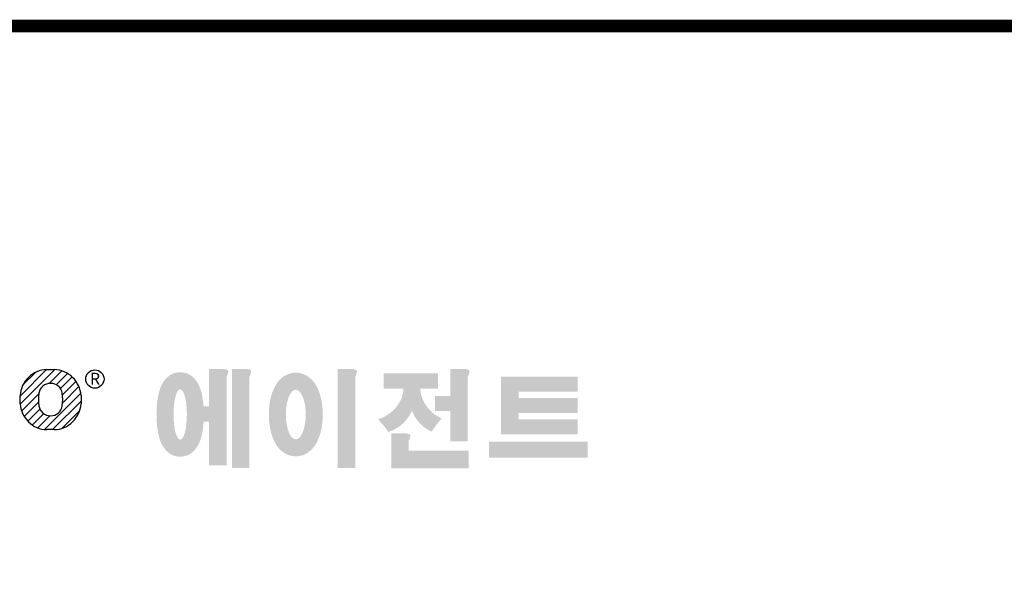
# Model space of a CAD drawing. Extents: x -2107 to 431, y -265 to 1543.
# Drawn here: x -1709 to -1288, y 1263 to 1509 of the extents above; entities that cross this region are included whole.
import ezdxf

# ---------------------------------------------------------------- set-up
doc = ezdxf.new("R2010")
doc.units = 0
doc.header["$MEASUREMENT"] = 0

# ---------------------------------------------------------------- blocks, each defined once
blk = doc.blocks.new('BLOCK')
at = {"linetype": 'Continuous'}
h = blk.add_hatch(dxfattribs=at)
h.set_pattern_fill('ANSI31', color=5, scale=8.73)
h.set_pattern_definition([(44.99999999999999, (-154.7158656810616, 79.43311888830755), (-0.77163027496982, 0.7716302749698201), [])])
h.paths.add_polyline_path([(-1099.249511377507, 702.641209996986), (-1096.40871066351, 702.641209996986), (-1096.40871066351, 710.7703245266367), (-1094.400670710784, 702.641209996986), (-1091.86802894648, 702.641209996986), (-1089.85779500403, 710.7704840214965), (-1089.85779500403, 702.641209996986), (-1087.016994290032, 702.641209996986), (-1087.016994290032, 713.471978372002), (-1091.522704587715, 713.471978372002), (-1093.126669876792, 706.9801513359614), (-1094.728464712165, 713.471978372002), (-1099.249511377507, 713.471978372002)])
h.paths.add_polyline_path([(-1080.464470763564, 713.6876868149565, 0.1860376877852985), (-1083.906307917421, 712.2181651309245, 0.1855550387745453), (-1085.474958697665, 708.8469232521952), (-1085.474958697665, 707.2662651167914, 0.1855550387744529), (-1083.906307917422, 703.8950232380635, 0.2045473659866113), (-1080.093474280915, 702.425501554032), (-1079.081200072707, 702.425501554032, 0.1860376877847991), (-1075.63936291886, 703.8950232380636, 0.1855550387744362), (-1074.070712138618, 707.2662651167918), (-1074.070712138618, 708.8469232521948, 0.185555038774538), (-1075.63936291886, 712.2181651309245, 0.2045473659850253), (-1079.452196555335, 713.6876868149565)])
h.paths.add_polyline_path([(-1079.772835418141, 711.0703539162824, -0.396239115118379), (-1077.594686212041, 709.2318336942842, -0.07831262936868158), (-1077.594686212044, 706.881354674682, -0.3962391151153481), (-1079.772835418141, 705.0428344527061, -0.3962391151184269), (-1081.95098462424, 706.8813546747027, -0.07831262936779779), (-1081.950984624241, 709.2318336942787, -0.3962391151193091)], flags=16)
h.paths.add_polyline_path([(-1066.271113345633, 710.9115274004963), (-1062.90691643573, 710.9115274004963), (-1062.90691643573, 713.471978372002), (-1073.036810454517, 713.471978372002), (-1073.036810454517, 710.9115274004963), (-1069.672613544613, 710.9115274004963), (-1069.672613544613, 702.641209996986), (-1066.271113345633, 702.641209996986)])
h.paths.add_polyline_path([(-1055.90280324122, 713.6876868149565, -0.2045473659866211), (-1052.089969604718, 712.21816513091, -0.1855550387734022), (-1050.521318824492, 708.8469232521962), (-1050.521318824492, 707.2662651167836, -0.1855550387728978), (-1052.089969604717, 703.8950232380794, -0.1860376877857067), (-1055.531806758577, 702.425501554032), (-1056.544080966811, 702.425501554032, -0.2045473659868997), (-1060.356914603315, 703.8950232380831, -0.1855550387729933), (-1061.925565383539, 707.2662651167899), (-1061.925565383539, 708.8469232521877, -0.1855550387735143), (-1060.356914603316, 712.2181651309049, -0.1860376877869201), (-1056.915077449434, 713.6876868149565)])
h.paths.add_polyline_path([(-1056.223442104015, 711.0703539162824, -0.3962391151192483), (-1054.045292897914, 709.2318336942782, -0.07831262936821373), (-1054.045292897917, 706.8813546746898, -0.3962391151164371), (-1056.223442104015, 705.0428344527061, -0.3962391151194551), (-1058.401591310116, 706.8813546747122, -0.078312629368221), (-1058.401591310112, 709.2318336943006, -0.396239115116075)], flags=16)
h.paths.add_polyline_path([(-1046.371264493562, 713.471978372002), (-1049.916352557028, 713.471978372002), (-1045.797671563769, 702.641209996986), (-1042.133890845356, 702.641209996986), (-1038.087737318894, 713.471978372002), (-1041.529778182778, 713.471978372002), (-1043.932009132303, 705.749121665731)])
h.paths.add_polyline_path([(-1034.172085525076, 713.471978372002), (-1038.141315980693, 702.641209996986), (-1034.683966397954, 702.641209996986), (-1034.138598539513, 704.4634833231837), (-1030.407933774558, 704.4634833231837), (-1029.862565916115, 702.641209996986), (-1026.313068566611, 702.641209996986), (-1030.350430884975, 713.471978372002)])
h.paths.add_polyline_path([(-1032.297358713031, 710.6936339498085), (-1031.108062539803, 706.8651077789036), (-1033.440660006631, 706.8651077789036)], flags=16)
h.paths.add_polyline_path([(-1025.23717935965, 713.471978372002), (-1025.23717935965, 702.641209996986), (-1021.83567916067, 702.641209996986), (-1021.83567916067, 706.9866310056105), (-1021.546063228234, 706.9866927547682, -0.1500495875424894), (-1020.750419907356, 706.7426067208298, -0.0673172634807644), (-1020.301619338315, 706.2002590553136), (-1018.372014427174, 702.641209996986), (-1014.533923225337, 702.641209996986), (-1015.374748741806, 704.1935882501266, 0.08617827250805914), (-1017.213044925594, 707.0093198232794), (-1018.019698480557, 707.3962514591472), (-1017.095987951971, 707.7317393255357, 0.1624174539209473), (-1015.89064080771, 708.7067431169545, 0.2334684449355509), (-1015.604414963979, 711.6803984364018, 0.2381625080410692), (-1017.400554218257, 713.2541064482681, 0.06736307324612066), (-1019.618049757289, 713.471978372002)])
h.paths.add_polyline_path([(-1021.854330805208, 711.2105287875276), (-1020.756026392756, 711.2105287875276, -0.04716533044132362), (-1019.804869771223, 711.1571619685574, -0.9103555901980864), (-1019.491791218428, 709.256398743464, -0.05336461599689217), (-1020.428489536756, 709.1079057188385), (-1021.854330805208, 709.1079057188385)], flags=16)
h.paths.add_polyline_path([(-1009.920815104765, 713.471978372002), (-1013.322315303745, 713.471978372002), (-1013.322315303745, 702.641209996986), (-1009.920815104765, 702.641209996986)])
h.paths.add_polyline_path([(-1008.098414825096, 708.8469232522016), (-1008.098414825096, 707.2662651167914, 0.185555038774421), (-1006.529764044854, 703.8950232380639, 0.2045473659855551), (-1002.716930408368, 702.425501554032), (-1001.704656200135, 702.425501554032, 0.1860376877845459), (-998.262819046292, 703.8950232380631, 0.1855550387744693), (-996.6941682660497, 707.2662651167915), (-996.6941682660497, 708.8469232521995, 0.1855550387744007), (-998.2628190462933, 712.2181651309261, 0.2045473659853125), (-1002.075652682775, 713.687686814956), (-1003.087926891007, 713.687686814956, 0.1860376877847992), (-1006.529764044855, 712.2181651309244, 0.1855550387741707)])
h.paths.add_polyline_path([(-1004.574440751673, 709.2318336942831, -0.396239115118476), (-1002.396291545574, 711.0703539162815, -0.3962391151162717), (-1000.218142339476, 709.2318336943, -0.07831262936814805), (-1000.218142339472, 706.881354674714, -0.3962391151200529), (-1002.396291545574, 705.0428344527061, -0.3962391151176173), (-1004.574440751671, 706.8813546746989, -0.078312629368093)], flags=16)
h = blk.add_hatch(color=1)
h.dxf.hatch_style = 1
edge = h.paths.add_edge_path()
edge.add_line((-970.2470800656121, 713.8107650575455), (-972.705080065612, 713.8107650575455))
edge.add_line((-972.705080065612, 713.8107650575455), (-972.7050800656122, 713.6617650575454))
edge.add_line((-972.7050800656122, 713.6617650575454), (-972.7050800656122, 706.7817650575454))
edge.add_line((-972.7050800656122, 706.7817650575454), (-973.742204591111, 706.7817650575454))
edge.add_spline(control_points=[(-973.742204591111, 706.7817650575455), (-973.7599743331302, 707.0206914684039), (-973.7820814101732, 707.2572940876232), (-973.8722008591624, 708.0502863602029), (-973.9603864417912, 708.5897019626261), (-974.1667581055143, 709.4757089591266), (-974.2680312527116, 709.8325477048564), (-974.500838892864, 710.467898975608), (-974.619638427793, 710.7462321201933), (-974.9040561986377, 711.2683923670961), (-975.0539363453009, 711.5080004868174), (-975.4229767604045, 711.9636286696655), (-975.6227247369812, 712.1758933959277), (-976.1000406207484, 712.5546704319938), (-976.3573977135209, 712.7222427681193), (-976.9742831484876, 713.0005523922683), (-977.3355966661915, 713.1088135665848), (-978.1036435909061, 713.1978541594042), (-978.5062897010133, 713.176193306034), (-979.2424262822578, 713.0161060428063), (-979.5737453427462, 712.8813205690608), (-980.1304235297443, 712.5727570464185), (-980.3580829178627, 712.4002429684208), (-980.7369637796384, 712.0592476724198), (-980.8892233210177, 711.8900407611736), (-981.14797014057, 711.5638506574451), (-981.2544968155822, 711.4063828693294), (-981.5511796776398, 710.918839840858), (-981.6925394060721, 710.6057086674023), (-981.9309042138877, 709.984588646897), (-982.0254490980467, 709.6764967886546), (-982.1880832160131, 709.0470921254234), (-982.255540010915, 708.7260811745858), (-982.4338893573462, 707.6966764117406), (-982.5085852617894, 706.9569643004115), (-982.5763278992921, 705.4431632902318), (-982.5685780926972, 704.6714588759054), (-982.4898462710577, 703.4808360586861), (-982.4463252239976, 703.0479202954607), (-982.3262081161465, 702.190509875854), (-982.2487910433497, 701.7674600890045), (-982.0509869748423, 700.9457545750154), (-981.9325286870856, 700.5480979566331), (-981.6677208422849, 699.8900633521852), (-981.5481765244518, 699.6327443355301), (-981.2567182350319, 699.1359582810331), (-981.0973008533234, 698.899524640955), (-980.7060817247122, 698.4549646711097), (-980.4956401058153, 698.250287001817), (-979.9973020706855, 697.8913473086561), (-979.7278390202407, 697.7348829786425), (-979.0957422440101, 697.48836043743), (-978.7321532308938, 697.4010094879411), (-978.278853886774, 697.3712919386433), (-978.201967411039, 697.3687650575454), (-978.1250800656121, 697.3687650575454)], knot_values=[1.844044657346839, 1.844044657346839, 1.844044657346839, 1.844044657346839, 1.975633862568676, 1.975633862568676, 2.29146786508066, 2.29146786508066, 2.515082924588003, 2.515082924588003, 2.688481005143129, 2.688481005143129, 2.82515792791154, 2.82515792791154, 2.934160104734146, 2.934160104734146, 3.022508110944709, 3.022508110944709, 3.110856117155272, 3.110856117155272, 3.199204123365835, 3.199204123365835, 3.287552129576398, 3.287552129576398, 3.375900135786961, 3.375900135786961, 3.464248141997524, 3.464248141997524, 3.552596148208087, 3.552596148208087, 3.746303151392052, 3.746303151392052, 3.940010154576018, 3.940010154576018, 4.133717157759984, 4.133717157759984, 4.545229794065579, 4.545229794065579, 4.956742430371174, 4.956742430371174, 5.19836624175093, 5.19836624175093, 5.449425072282601, 5.449425072282601, 5.700483902814272, 5.700483902814272, 5.858629684533248, 5.858629684533248, 5.990471032390323, 5.990471032390323, 6.094434821674536, 6.094434821674536, 6.180117546756728, 6.180117546756728, 6.26580027183892, 6.26580027183892, 6.283185307179586, 6.283185307179586, 6.283185307179586, 6.283185307179586], degree=3, periodic=0)
edge.add_spline(control_points=[(-978.1250800656121, 697.3687650575454), (-977.7360443523646, 697.3687650575454), (-977.3494673003426, 697.4367848108108), (-976.6695835337431, 697.6628718237133), (-976.3761113788366, 697.8174142229835), (-975.8872132970204, 698.1451172069811), (-975.6896956400496, 698.3181196241134), (-975.3589637578531, 698.655069019445), (-975.2252000879125, 698.8197359548894), (-974.8833331478435, 699.2929907598319), (-974.7277804984495, 699.5853173877094), (-974.4683347155474, 700.1532981404279), (-974.3668032387255, 700.4298017688976), (-974.1911553593582, 700.9878805417089), (-974.1177659361824, 701.2692677563186), (-973.9215035850395, 702.1542752233458), (-973.8299555595811, 702.7803797699073), (-973.7545790374716, 703.5974144891343), (-973.7413212460833, 703.766061694814), (-973.7302176768663, 703.9357650575455)], knot_values=[6.283185307179586, 6.283185307179586, 6.283185307179586, 6.283185307179586, 6.3711503628859, 6.3711503628859, 6.459115418592214, 6.459115418592214, 6.547080474298529, 6.547080474298529, 6.635045530004843, 6.635045530004843, 6.809219355899632, 6.809219355899632, 6.983393181794422, 6.983393181794422, 7.157567007689211, 7.157567007689211, 7.519214789003774, 7.519214789003774, 7.612259878841291, 7.612259878841291, 7.612259878841291, 7.612259878841291], degree=3, periodic=0)
edge.add_line((-973.7302176768663, 703.9357650575454), (-972.7050800656122, 703.9357650575454))
edge.add_line((-972.7050800656122, 703.9357650575454), (-972.7050800656122, 695.7427650575454))
edge.add_line((-972.7050800656122, 695.7427650575454), (-969.4310800656122, 695.7427650575454))
edge.add_line((-969.4310800656122, 695.7427650575454), (-969.4310800656122, 712.3490836273861))
edge.add_arc((-971.4489370321628, 713.5402748807919), 2.343220719362043, 329.4455876231773, 356.9295994529742)
edge.add_arc((-969.457857782684, 713.2934698150476), 0.369267425829148, 19.17626081574125, 85.8415015512535)
edge.add_arc((-970.4112913850159, 710.6025440063072), 3.212420842764663, 72.23391465819958, 87.06989889980747)
edge = h.paths.add_edge_path(flags=16)
edge.add_ellipse((-978.1250800656121, 705.2727650575454), major_axis=(0, -4.716999999999985), ratio=0.2652109391562392, start_angle=0, end_angle=360)
h.paths.add_polyline_path([(-965.970080065612, 713.8107650575455), (-968.428080065612, 713.8107650575455), (-968.4280800656121, 713.6617650575454), (-968.4280800656121, 695.2567650575454), (-965.1540800656121, 695.2567650575454), (-965.1540800656121, 712.3490836273861, 0.1204998229537528), (-964.832080065612, 713.4147650575454, 0.2993735676586821), (-965.1540800656122, 713.6617650575458, 0.06482476824215846)])
edge = h.paths.add_edge_path()
edge.add_spline(control_points=[(-956.4810800656121, 697.4317650575454), (-956.0949648871843, 697.4317650575454), (-955.7100930412734, 697.490794548604), (-955.0052470942784, 697.6994511799944), (-954.6855964354535, 697.8471973031076), (-954.1261993825215, 698.1831128030219), (-953.8853155073643, 698.3707982623243), (-953.4658027261008, 698.7579304933261), (-953.2866197409462, 698.9577184558638), (-952.7977971083264, 699.5807927983535), (-952.5569130741209, 700.008717534976), (-952.1596524915097, 700.877448457914), (-952.005336665589, 701.3199440196264), (-951.7542794940035, 702.2278579528629), (-951.6583620320202, 702.693210054546), (-951.4431609560552, 704.133356431784), (-951.4021971565932, 705.1372191817308), (-951.5043843594465, 706.8736666729135), (-951.6049680698668, 707.6111811016355), (-951.8932791523264, 708.8489705906492), (-952.0511378986213, 709.3615867169032), (-952.4277671170495, 710.2571326446079), (-952.626011990557, 710.6454472930525), (-953.0900142644549, 711.3359901096505), (-953.3341831022633, 711.640991803777), (-953.8964613529945, 712.1687302394337), (-954.191985747337, 712.3962009881966), (-954.8987375693428, 712.7849464211619), (-955.312679348757, 712.9442525295752), (-956.2128012576096, 713.111082937458), (-956.695363517115, 713.114551721994), (-957.6001408866132, 712.9592289867464), (-958.0184268788206, 712.8043103282588), (-958.733754547797, 712.4210379977868), (-959.0334490272294, 712.1948453561041), (-959.540753132299, 711.7265630509601), (-959.7498140990003, 711.4836406263762), (-960.1107415722316, 710.9950252409791), (-960.26268762131, 710.7487075840808), (-960.6764770800232, 709.9802224027092), (-960.8786595942333, 709.4505897049538), (-961.1991693909188, 708.3576768051348), (-961.3150183159001, 707.7943434765042), (-961.4746064313535, 706.6418594221235), (-961.5177358616173, 706.0531577271855), (-961.5367312433972, 704.6498185119676), (-961.4814596589894, 703.8349761522601), (-961.2582490403856, 702.4321081587835), (-961.118726294143, 701.8341080730744), (-960.7743749633645, 700.8119624528803), (-960.5933923348812, 700.3794865719705), (-960.1681700917417, 699.6123711783019), (-959.9443219510049, 699.2743938161329), (-959.4241848925948, 698.6794100203538), (-959.1510028016983, 698.4190450726373), (-958.5314690840047, 697.9845717291008), (-958.2029729347295, 697.8039265281043), (-957.457168817887, 697.5344793223526), (-957.0394911000052, 697.4484375925173), (-956.5699232457359, 697.4325184473256), (-956.5255016698393, 697.4317650575454), (-956.4810800656121, 697.4317650575454)], knot_values=[0, 0, 0, 0, 0.1179517913556206, 0.1179517913556206, 0.2359035827112413, 0.2359035827112413, 0.353855374066862, 0.353855374066862, 0.4718071654224826, 0.4718071654224826, 0.7190455960377226, 0.7190455960377226, 0.9662840266529625, 0.9662840266529625, 1.213522457268202, 1.213522457268202, 1.716761059256376, 1.716761059256376, 2.097779668708162, 2.097779668708162, 2.380866994299629, 2.380866994299629, 2.604310461970759, 2.604310461970759, 2.782198249435395, 2.782198249435395, 2.924866953957253, 2.924866953957253, 3.067535658479111, 3.067535658479111, 3.210204363000969, 3.210204363000969, 3.352873067522828, 3.352873067522828, 3.495541772044686, 3.495541772044686, 3.638210476566544, 3.638210476566544, 3.780879181088402, 3.780879181088402, 4.080115364603712, 4.080115364603712, 4.379351548119021, 4.379351548119021, 4.67858773163433, 4.67858773163433, 5.090717567776399, 5.090717567776399, 5.411981714945592, 5.411981714945592, 5.657742829574768, 5.657742829574768, 5.853777814726208, 5.853777814726208, 6.009501875891367, 6.009501875891367, 6.139558559391931, 6.139558559391931, 6.269615242892495, 6.269615242892495, 6.283185307179586, 6.283185307179586, 6.283185307179586, 6.283185307179586], degree=3, periodic=0)
edge = h.paths.add_edge_path(flags=16)
edge.add_ellipse((-956.4810800656121, 705.2627650575454), major_axis=(0, -4.644000000000005), ratio=0.4003014642549602, start_angle=0, end_angle=360)
h.paths.add_polyline_path([(-946.1620800656119, 713.8107650575455), (-948.620080065612, 713.8107650575455), (-948.6200800656121, 713.6617650575454), (-948.6200800656121, 695.2567650575454), (-945.3460800656121, 695.2567650575454), (-945.3460800656121, 712.3490836273861, 0.1204998229537595), (-945.024080065612, 713.4147650575455, 0.2993735676575654), (-945.346080065611, 713.6617650575455, 0.06482476824225497)])
h.paths.add_polyline_path([(-929.8570800656121, 712.9677650575454), (-940.0210800656121, 712.9677650575454), (-940.0210800656121, 710.1227650575454), (-936.3119948697254, 710.1227650575454, -0.1437026151010243), (-937.2160800656118, 707.3267650575458, -0.176865902553408), (-941.0660800656121, 704.3747650575453, -0.03303081825208725), (-939.1410800656121, 702.0037650575454, 0.1768659025533821), (-935.2910800656122, 704.9557650575452, 0.05698454523431272), (-934.7390905615421, 706.0048874779048, 0.02831889519887331), (-934.502020864068, 705.4639893276327, 0.1768659025534759), (-931.0620325184983, 702.0429830162723, -0.03216553839264378), (-929.1720800656121, 704.5457650575452, -0.1805154231625618), (-932.5990684111783, 707.8397713688992, -0.1141479073628558), (-933.1635250916783, 710.1227650575454), (-929.8570800656121, 710.1227650575454)])
h.paths.add_polyline_path([(-925.0960800656121, 713.8107650575455), (-927.554080065612, 713.8107650575455), (-927.5540800656121, 713.6617650575454), (-927.5540800656121, 708.7387650575454), (-930.4120800656121, 708.7387650575454), (-930.4120800656121, 705.9237650575453), (-927.5540800656121, 705.9237650575453), (-927.5540800656121, 700.2567650575454), (-924.2800800656121, 700.2567650575454), (-924.2800800656121, 712.3490836273861, 0.1204998229537585), (-923.958080065612, 713.4147650575454, 0.2993735676592894), (-924.280080065613, 713.6617650575461, 0.06482476824210365)])
h.paths.add_polyline_path([(-936.1600800656122, 701.7557650575454), (-938.618080065612, 701.7557650575454), (-938.618080065617, 695.2037650575454), (-924.1240800656121, 695.2037650575454), (-924.1240800656121, 698.4777650575454), (-935.3440800656122, 698.4777650575454), (-935.3440800656122, 700.294083627386, 0.1204998229537404), (-935.022080065612, 701.3597650575452, 0.2993735676553632), (-935.3440800656083, 701.6067650575445, 0.06482476824249186)])
h.paths.add_polyline_path([(-901.8430800656122, 700.1887650575454), (-920.3280800656171, 700.1887650575454), (-920.3280800656171, 697.2087650575454), (-901.8430800656122, 697.2087650575454)])
h.paths.add_polyline_path([(-914.7490800656169, 712.3287650575455), (-918.053080065617, 712.3287650575455), (-918.053080065617, 701.5327650575455), (-914.7490800656169, 701.5327650575455), (-903.7080800656121, 701.5327650575455), (-903.7080800656121, 704.3477650575455), (-914.7490800656169, 704.3477650575455), (-914.7490800656169, 705.5557650575454), (-903.7080800656121, 705.5557650575454), (-903.7080800656121, 708.3707650575454), (-914.7490800656169, 708.3707650575454), (-914.7490800656169, 709.5137650575455), (-903.7080800656121, 709.5137650575455), (-903.7080800656121, 712.3287650575455)])
at = {"color": 5, "linetype": 'Continuous'}
for p, q in [((-1003.087926891004, 713.687686814956), (-1001.704656200143, 713.687686814956)), ((-1008.098414825096, 707.2662651167913), (-1008.098414825096, 708.8469232521971)), ((-996.6941682660497, 708.8469232521971), (-996.6941682660497, 707.2662651167913)), ((-1001.704656200143, 702.425501554032), (-1003.087926891004, 702.425501554032))]:
    blk.add_line(p, q, dxfattribs=at)
at = {"linetype": 'Continuous', "const_width": 2.375, "flags": 128}
blk.add_lwpolyline([(-1153.45067761056, 778.0087557448434), (-1153.45067761056, 17.66011730445536), (-86.09737452134081, 17.66011730445536), (-86.09737452134107, 778.0087557448434)], close=True, dxfattribs=at)
at = {"color": 5, "linetype": 'Continuous'}
blk.add_circle((-994.1029511268551, 711.9053888183145), 1.713038235828604, dxfattribs=at)
for centre, radius, start, end in [((-1002.902428649686, 708.487815789773), 5.203178670396725, 92.04308168139124, 134.1978619728263), ((-1001.89015444146, 708.487815789773), 5.203178670396511, 45.80213802719535, 87.95691831860877), ((-1002.928372162797, 708.4918544195409), 5.18222104950405, 134.0233462143532, 176.0712025482966), ((-1001.864210928349, 708.4918544195409), 5.18222104950376, 3.928797451703285, 45.97665378566494), ((-1002.507508023838, 708.9925964046588), 2.080731934234175, 86.93604311262752, 173.3976745537522), ((-1002.285075067308, 708.9925964046588), 2.080731934233735, 6.602325446267116, 93.06395688738552), ((-997.1169467910499, 708.0565941844943), 7.549530056771049, 171.0443118810479, 188.955688118952), ((-1007.675636300096, 708.0565941844943), 7.549530056771022, 351.0443118810479, 8.955688118952144), ((-1002.928372162797, 707.6213339494475), 5.182221049503748, 183.9287974517033, 225.9766537856468), ((-1002.507508023838, 707.1205919643287), 2.080731934233755, 186.6023254462736, 273.0639568873855), ((-1002.285075067308, 707.1205919643287), 2.080731934234251, 266.9360431125884, 353.39767455372), ((-1001.864210928349, 707.6213339494475), 5.182221049503571, 314.0233462143532, 356.0712025482967), ((-1002.902428649686, 707.6253725792151), 5.203178670396611, 225.8021380271736, 267.9569183186088), ((-1001.89015444146, 707.6253725792151), 5.203178670396903, 272.0430816813912, 314.1978619728231)]:
    blk.add_arc(centre, radius, start, end, dxfattribs=at)
at = {"color": 5, "linetype": 'Continuous', "insert": (-994.0751590116577, 711.9759148284354), "char_height": 2.187, "attachment_point": 5}
blk.add_mtext('\\A1;R', dxfattribs=at)

msp = doc.modelspace()

# ---------------------------------------------------------------- block references
at = {"color": 3, "linetype": 'Continuous', "xscale": 2.279997610167789, "yscale": 2.279997610167789, "zscale": 2.279997610167789}
msp.add_blockref('BLOCK', (589.8257293112158, -267.8147438054677), dxfattribs=at)

doc.saveas('drawing.dxf')
